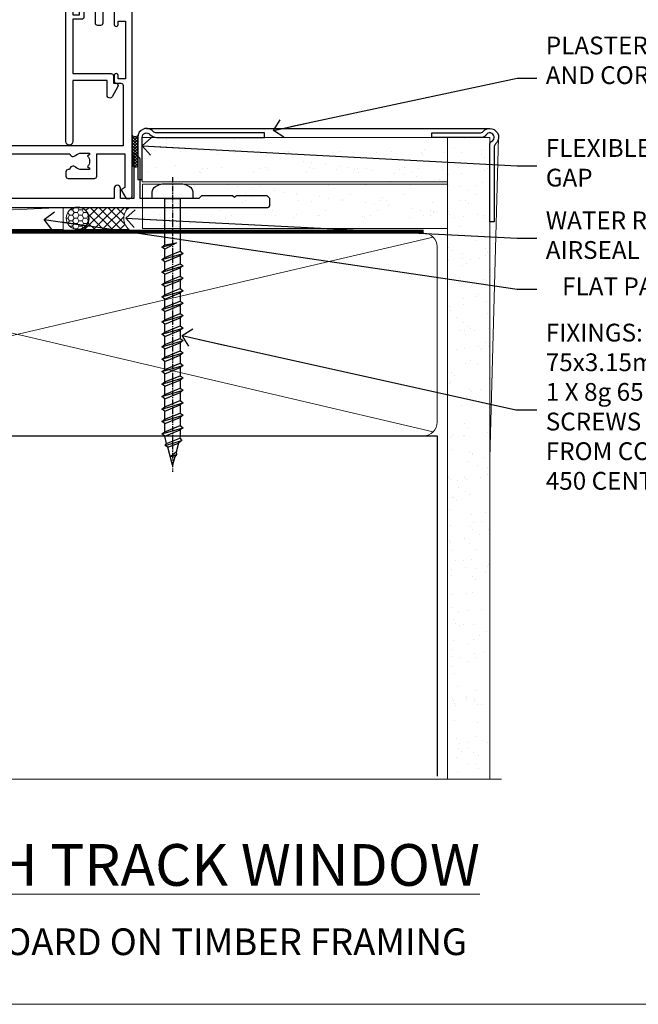
# Model space of a CAD drawing. Units: millimetres. Extents: x 0 to 11353, y -265 to 1143.
# Drawn here: x 2075 to 2214, y 0 to 221 of the extents above; entities that cross this region are included whole.
import ezdxf
from ezdxf import colors
from ezdxf.entities.mleader import LeaderData, LeaderLine
from ezdxf.math import Vec2, Vec3

# ---------------------------------------------------------------- set-up
doc = ezdxf.new("R2010")
doc.units = ezdxf.units.MM
doc.linetypes.add('CENTER', pattern=[2, 1.25, -0.25, 0.25, -0.25])
doc.linetypes.add('Dashed', pattern=[564.4444465637206, 282.2222232818604, -282.2222232818602])
doc.layers.get('Defpoints').update_dxf_attribs({"color": 8})
doc.layers.add('Aluminium Systems Ltd Joinery Detail', color=7, linetype='Continuous')
doc.layers.add('Aluminium Systems Ltd Notes', color=7, linetype='Continuous')
doc.layers.add('No Print', color=7, linetype='Continuous', plot=False)
doc.styles.add('ASL TXT 50', font='romans.shx', dxfattribs={"height": 100})
doc.styles.get("Standard").update_dxf_attribs({"font": 'arial.ttf'})
pattern_1 = [(37.50000000000001, (157.7226721315938, 1.323760024297371), (-4.000078239960114, 122.3533093323356), [0, -96.52000000000001, 0, -107.95, 0, -103.1875]), (7.499999999999999, (157.7226721315938, 1.323760024297371), (112.3808207845007, 179.2062751420886), [0, -52.07000000000001, 0, -86.995, 0, -33.33750000000001]), (327.5, (79.61767213159362, 1.323760024297371), (197.7480925603645, 0.3592961696364227), [0, -31.75, 0, -114.3, 0, -149.225]), (317.5, (79.61767213159362, 1.323760024297371), (190.8891131180743, 55.73233081430406), [0, -15.875, 0, -74.92999999999999, 0, -85.725])]
pattern_2 = [(37.50000000000001, (157.7226721315919, 1.323760024296917), (-4.000078239960114, 122.3533093323356), [0, -96.52000000000001, 0, -107.95, 0, -103.1875]), (7.499999999999999, (157.7226721315919, 1.323760024296917), (112.3808207845007, 179.2062751420886), [0, -52.07000000000001, 0, -86.995, 0, -33.33750000000001]), (327.5, (79.61767213159192, 1.323760024296917), (197.7480925603645, 0.3592961696364227), [0, -31.75, 0, -114.3, 0, -149.225]), (317.5, (79.61767213159192, 1.323760024296917), (190.8891131180743, 55.73233081430406), [0, -15.875, 0, -74.92999999999999, 0, -85.725])]

# ---------------------------------------------------------------- blocks, each defined once
blk = doc.blocks.new('Rusticated Weatherboard CC Cladding Title')
at = {"layer": 'Aluminium Systems Ltd Joinery Detail', "lineweight": 5, "insert": (-259.173069248387, 6.455337110828623), "char_height": 9.375, "width": 553.0825377109722, "attachment_point": 1, "style": 'ASL TXT 50'}
blk.add_mtext('\\pxqc;{\\fArial|b0|i0|c0|p34;\\H0.64x;RUSTICATED WEATHERBOARD ON TIMBER FRAMING}', dxfattribs=at)
blk = doc.blocks.new('Rusticated Weatherboard CC AC40 Liner Stacker')
at = {"layer": 'Aluminium Systems Ltd Joinery Detail', "lineweight": 5}
h = blk.add_hatch(dxfattribs=at)
h.set_pattern_fill('HONEY', color=256, scale=0.2211125000000359, angle=360, style=0)
h.set_pattern_definition([(9.213864076586628e-15, (-536.9862873325283, -268.020622186199), (1.053048281250171, 0.6079775633750983), [0.7020321875001139, -1.404064375000228]), (119.9999999999999, (-536.9862873325283, -268.020622186199), (-1.053048155438884, 0.6079777812866397), [0.7020321875000981, -1.404064375000196]), (59.99999999999994, (-536.9862873325283, -268.020622186199), (1.258112869470804e-07, 1.215955344661738), [-1.404064375000228, 0.7020321875001139])])
edge = h.paths.add_edge_path()
edge.add_arc((-92.48006391107992, 10.50411438517403), 2.5, 180.0000000000001, 360.00000000000006, ccw=False)
edge.add_arc((-92.48006391107992, 10.50411438517403), 2.5, 0, 180.0000000000001, ccw=False)
h = blk.add_hatch(dxfattribs=at)
h.set_pattern_fill('NET', color=256, scale=0.4422249999999999, angle=225, style=0)
h.set_pattern_definition([(315, (-1904.445538785781, 4373.742375906659), (-0.9928234407849511, -0.9928234407849515), []), (225, (-1904.445538785781, 4373.742375906659), (-0.9928234407849515, 0.9928234407849511), [])])
edge = h.paths.add_edge_path()
edge.add_line((-80.88025993015526, 13.06742094803121), (-91.62319674993205, 13.07397540693819))
edge.add_arc((-92.45959527681771, 10.60911344905617), 2.602903564714436, 283.05461229937526, 431.25644836746125, ccw=False)
edge.add_line((-91.87165223456304, 8.073481388550135), (-80.83564436537472, 8.073481388550135))
edge.add_arc((-78.93149823751173, 10.58766199517413), 3.153866927914105, 128.1626499734255, 232.8610770962096, ccw=False)
at = {"layer": 'Aluminium Systems Ltd Joinery Detail'}
h = blk.add_hatch(dxfattribs=at)
h.set_pattern_fill('AR-SAND', color=256, scale=0.15)
h.set_pattern_definition([(37.50000000000001, (0, 0), (-0.2400046943976069, 7.341198559940135), [0, -5.791200000000001, 0, -6.476999999999999, 0, -6.191249999999999]), (7.499999999999999, (0, 0), (6.74284924707004, 10.75237650852531), [0, -3.124200000000001, 0, -5.2197, 0, -2.00025]), (327.5, (-4.686299999999999, 0), (11.86488555362187, 0.02155777017818643), [0, -1.905, 0, -6.858, 0, -8.9535]), (317.5, (-4.686299999999999, 0), (11.45334678708446, 3.343939848858244), [0, -0.9524999999999999, 0, -4.495799999999999, 0, -5.1435])])
h.paths.add_polyline_path([(-9.301659339183061, 12.83599110797149), (-9.301659339183061, 2.835991107971495), (-77.83839367323253, 2.835955769536668), (-77.83839367323253, 12.83595576953667)])
h = blk.add_hatch(dxfattribs=at)
h.set_pattern_fill('AR-SAND', color=256, scale=0.15)
h.set_pattern_definition([(37.50000000000001, (-17.57200009956341, 0), (-0.2400046943976069, 7.341198559940135), [0, -5.791200000000001, 0, -6.476999999999999, 0, -6.191249999999999]), (7.499999999999999, (-17.57200009956341, 0), (6.74284924707004, 10.75237650852531), [0, -3.124200000000001, 0, -5.2197, 0, -2.00025]), (327.5, (-22.25830009956341, 0), (11.86488555362187, 0.02155777017818643), [0, -1.905, 0, -6.858, 0, -8.9535]), (317.5, (-22.25830009956341, 0), (11.45334678708446, 3.343939848858244), [0, -0.9524999999999999, 0, -4.495799999999999, 0, -5.1435])])
h.paths.add_polyline_path([(-77.93422509569609, -7.664044230463332), (-77.93422509569609, 2.335955769536668), (-9.301659339183061, 2.335991107971495), (-9.301659339183061, -7.664008892028505)])
at = {"layer": 'Aluminium Systems Ltd Joinery Detail', "lineweight": 5}
h = blk.add_hatch(dxfattribs=at)
h.set_pattern_fill('ANSI37', color=256, scale=0.15)
h.set_pattern_definition([(45.00000000000001, (-239.6019924429438, -560.2450245033288), (-0.3367596045400932, 0.3367596045400932), []), (135, (-239.6019924429438, -560.2450245033288), (-0.3367596045400932, -0.3367596045400932), [])])
edge = h.paths.add_edge_path()
edge.add_arc((-79.54393211257593, -1.931486565987143), 0.9866125402710012, 51.83121232280979, 132.263901216659)
edge.add_line((-80.20747480583304, -1.201339047438523), (-80.20747480583304, -8.209565235309128))
edge.add_arc((-79.49734414443628, -8.721057639882929), 0.8751628626695301, 45.838321747589305, 144.2355755388267, ccw=False)
edge.add_arc((-76.9342250957452, -7.664044230470608), 1.99999999995119, 179.9999999997916, 192.3918244982081, ccw=False)
edge.add_line((-78.93422509569609, -7.664044230463332), (-78.93422509569643, -1.155818042592728))
blk.add_line((-196.1663834017272, 13.07397540694001, 1.000000000000011), (-95.67903390257197, 8.073481388550135, 1), dxfattribs=at)
at = {"layer": 'Aluminium Systems Ltd Joinery Detail'}
for p, q in [((-80.20747480583213, -1.201339047434885), (-80.20747480583213, -8.20956523530549)), ((-76.93422509569609, -9.664044230463332), (0.1966331272546995, -9.66439044465369))]:
    blk.add_line(p, q, dxfattribs=at)
at = {"layer": 'Aluminium Systems Ltd Joinery Detail', "lineweight": 5, "elevation": 1.000000000000011}
blk.add_lwpolyline([(-196.1663834017272, 13.07397540694001), (-95.67903390258016, 13.07397540694001), (-95.67903390257197, 8.073481388550135), (-196.1663834017318, 8.073481388550135)], close=True, dxfattribs=at)
blk.add_lwpolyline([(-91.89700285400977, 13.07911964105369), (-80.88025993015526, 13.06742094803121, 0.4915106188759529), (-80.83564436537472, 8.073481388550135), (-91.87165223456304, 8.073481388550135, 0.8101017670941715)], format="xyb", close=True, dxfattribs=at)
at = {"layer": 'Aluminium Systems Ltd Joinery Detail', "lineweight": 5}
for points in [[(-77.83839367323253, 2.835955769536668), (-9.301659339183061, 2.835991107971495), (-9.301659339183061, 12.83599110797149), (-77.83839367323253, 12.83595576953667)], [(-77.93422509569609, -7.664044230463332), (-9.301659339183061, -7.664008892028505), (-9.301659339183061, 2.335991107971495), (-77.93422509569609, 2.335955769536668)]]:
    blk.add_lwpolyline(points, close=True, dxfattribs=at)
at = {"layer": 'Aluminium Systems Ltd Joinery Detail'}
blk.add_lwpolyline([(-77.93422509569609, 1.835955769536668), (-77.93422509569609, -7.664044230463332, 0.6885002580691579), (-76.18886910319634, -8.330710897127574, -0.2134217652833945), (-74.69815711819683, -7.664044230463332), (-50.43422509569609, -7.664044230463332), (-50.43422509569609, -8.664044230463332), (-74.69815711819683, -8.664044230463332, 0.2134217652833893), (-75.44351311069659, -8.997377563795453, -0.6885002580691693), (-78.93422509569609, -7.664044230463332), (-78.93422509569609, 1.835955769536668)], format="xyb", close=True, dxfattribs=at)
at = {"layer": 'Aluminium Systems Ltd Joinery Detail', "lineweight": 5, "ltscale": 0.12}
blk.add_circle((-92.48006391107992, 10.50411438517403, 1), 2.5, dxfattribs=at)
at = {"layer": 'Aluminium Systems Ltd Joinery Detail', "lineweight": 5}
for centre, radius, start, end in [((-79.54395816498982, -1.930757864389307), 0.9860558519677073, 51.80385569435697, 132.2912578451909), ((-79.49734414443537, -8.721057639886567), 0.8751628626701816, 45.83832174771166, 144.2355755386856)]:
    blk.add_arc(centre, radius, start, end, dxfattribs=at)
blk = doc.blocks.new('Title Architectural Stacking Flush Track Window')
at = {"layer": 'Aluminium Systems Ltd Joinery Detail', "lineweight": 5, "insert": (0, 50.03100226689286), "char_height": 9.375, "width": 553.0825377109722, "attachment_point": 1, "style": 'ASL TXT 50'}
blk.add_mtext('\\pxqc;{\\fArial|b0|i0|c0|p34;\\LSTACKING FLUSH TRACK WINDOW}', dxfattribs=at)
blk = doc.blocks.new('Page Layout')
at = {"layer": 'Aluminium Systems Ltd Joinery Detail', "color": 8, "lineweight": 5}
blk.add_lwpolyline([(0, 694.6394637946069), (0, 0), (553.0825377109722, 0), (553.0825377109722, 694.6394637946069)], close=True, dxfattribs=at)
blk = doc.blocks.new('Page Layout Group')
at = {"layer": 'No Print'}
blk.add_blockref('Page Layout', (1800, 0), dxfattribs=at)
blk = doc.blocks.new('A779-21876')
at = {"flags": 128}
blk.add_lwpolyline([(11.79983595950448, 36.0000000000036), (11.79983595950539, 0.8000000000001677, -0.9999999999999821), (10.19983595950502, 0.8000000000001677), (10.19983595950502, 14.50000689272709), (2.499997957394541, 14.50000689272601), (2.499997957394996, 11.17513981073246, -0.7673269879788697), (1.380382715126458, 10.87513981073307), (0.06698729810777593, 13.15000740343147, -0.5773502691909065), (0.5000000000014069, 13.90000740343096), (1.099997957393995, 13.90000740343096), (1.099997957393995, 15.60000689272677, -0.414213562373095), (1.599997957393995, 16.10000689272677), (10.19983595950502, 16.10000689272677), (10.19983595950502, 28.30001900000413), (8.199877563226934, 28.30001900000237, -0.414213562373095), (7.699877563226934, 28.80001900000237), (7.699877563226934, 30.40001500000223, -0.9999999999999999), (8.699875563226257, 30.40001500000223), (8.699875563226257, 29.30001700000169), (10.19983595950502, 29.30001700000169), (10.19983595950502, 37.0000020000037), (8.699875563226257, 37.0000020000037), (8.699875563226257, 35.90000400000316, -0.9999999999999999), (7.699877563226934, 35.90000400000316), (7.699877563226934, 37.50000000000303, -0.414213562373095), (8.199877563226934, 38.00000000000303), (17.89999934140683, 38.00000000000377), (22.3140829002255, 38.94883397151078, -0.05298303283877085), (22.41916072043709, 38.96000000000352), (24.38083904962564, 38.96000000000349, -0.05298303283876489), (24.48591686983723, 38.94883397151075), (28.9000004286559, 38.00000000000377), (38.60003920685226, 38.00000000000303, -0.414213562373095), (39.10003920685226, 37.50000000000303), (39.10003920685226, 35.90000400000316, -0.9999999999999999), (38.10004120685294, 35.90000400000316), (38.10004120685294, 37.0000020000037), (36.60008081057417, 37.0000020000037), (36.60008081057417, 29.30001700000169), (38.10004120685294, 29.30001700000169), (38.10004120685294, 30.40001500000223, -0.9999999999999999), (39.10003920685226, 30.40001500000223), (39.10003920685226, 28.80001900000237, -0.4142135623730617), (38.60003920685226, 28.30001900000424), (36.60008081057417, 28.30001900000413), (36.60008081057417, 16.10000689272677), (45.1999188126852, 16.10000689272677, -0.414213562373095), (45.6999188126852, 15.60000689272677), (45.6999188126852, 13.90000740343096), (46.29991677007779, 13.90000740343102, -0.5773502691909391), (46.73292947197142, 13.15000740343147), (45.41953405495364, 10.87513981073268, -0.7673269879791531), (44.29991881268354, 11.17513981073246), (44.29991881268465, 14.50000689272601), (36.60008081057417, 14.50000689272714), (36.60008081057417, 0.7999999999999403, -0.9999999999999999), (35.00008081057403, 0.7999999999999403), (35.00008081057381, 36.0000000000036), (28.74060387184322, 36.00000000000411, -0.05298303283872893), (28.63552605163163, 36.01116602849682), (24.22144249281386, 36.96000000000357), (22.57855727724886, 36.96000000000357), (18.16447371843019, 36.01116602849682, -0.05298303283872893), (18.0593958982186, 36.00000000000411)], format="xyb", close=True, dxfattribs=at)
blk = doc.blocks.new('WS10G60Pan')
at = {"linetype": 'CENTER'}
blk.add_line((1.13686837721616e-13, 4.799999999999997), (1.695382248396522e-13, -61.49999999999999), dxfattribs=at)
for p, q in [((-1.749999999999972, -0.006495908111508797), (1.749999999999972, -0.006495908111523008)), ((-2.399999999999778, -10.95520833333357), (0.875, -10.00000000000029)), ((-2.399999999999778, -13.75520833333356), (2.400000000000205, -12.35520833333355)), ((-1.750000000000227, -13.27054350069177), (1.750000000000142, -11.8705435006913)), ((-1.749999999999318, -14.23987316597565), (1.750000000000142, -12.83987316597555)), ((-2.399999999999778, -16.55520833333355), (2.400000000000205, -15.15520833333355)), ((-1.750000000000256, -16.07054350069177), (1.750000000000142, -14.67054350069129)), ((-1.749999999999346, -17.03987316597564), (1.750000000000142, -15.63987316597554)), ((-1.750000000000256, -18.87054350069175), (1.750000000000142, -17.47054350069128)), ((-2.399999999999807, -19.35520833333354), (2.400000000000205, -17.95520833333353)), ((-1.749999999999346, -19.83987316597563), (1.750000000000142, -18.43987316597553)), ((-2.399999999999608, -22.15520833333348), (2.400000000000375, -20.75520833333347)), ((-1.750000000000085, -21.67054350069169), (1.750000000000313, -20.27054350069122)), ((-1.749999999999176, -22.63987316597557), (1.750000000000313, -21.23987316597547)), ((-2.399999999999608, -24.95520833333346), (2.400000000000375, -23.55520833333345)), ((-1.750000000000085, -24.47054350069168), (1.750000000000313, -23.0705435006912)), ((-1.749999999999176, -25.43987316597555), (1.750000000000313, -24.03987316597545)), ((-2.399999999999437, -27.7552083333334), (2.400000000000546, -26.35520833333339)), ((-1.749999999999886, -27.27054350069162), (1.750000000000483, -25.87054350069114)), ((-1.749999999998977, -28.23987316597549), (1.750000000000483, -26.83987316597539)), ((-1.749999999999915, -30.07054350069161), (1.750000000000483, -28.67054350069114)), ((-2.399999999999437, -30.5552083333334), (2.400000000000546, -29.15520833333339)), ((-1.749999999999005, -31.03987316597549), (1.750000000000483, -29.63987316597539)), ((-2.399999999999466, -33.35520833333338), (2.400000000000546, -31.95520833333337)), ((-1.749999999999915, -32.8705435006916), (1.750000000000483, -31.47054350069112)), ((-1.749999999999005, -33.83987316597547), (1.750000000000483, -32.43987316597537)), ((-2.399999999999267, -36.15520833333332), (2.400000000000716, -34.75520833333331)), ((-1.749999999999744, -35.67054350069154), (1.750000000000654, -34.27054350069106)), ((-1.749999999998835, -36.63987316597541), (1.750000000000654, -35.23987316597531)), ((-2.399999999999267, -38.9552083333333), (2.400000000000716, -37.5552083333333)), ((-1.749999999999744, -38.47054350069152), (1.750000000000654, -37.07054350069104)), ((-1.749999999998835, -39.43987316597539), (1.750000000000654, -38.03987316597529)), ((-2.399999999999096, -41.75520833333323), (2.400000000000915, -40.35520833333322)), ((-1.749999999999545, -41.27054350069145), (1.750000000000824, -39.87054350069097)), ((-1.749999999998636, -42.23987316597532), (1.750000000000824, -40.83987316597522)), ((-2.399999999999096, -44.55520833333323), (2.400000000000887, -43.15520833333322)), ((-1.749999999999545, -44.07054350069144), (1.750000000000824, -42.67054350069097)), ((-1.749999999998636, -45.03987316597532), (1.750000000000824, -43.63987316597522)), ((-2.399999999999096, -47.35520833333321), (2.400000000000887, -45.9552083333332)), ((-1.749999999999574, -46.87054350069143), (1.750000000000824, -45.47054350069095)), ((-1.749999999998636, -47.8398731659753), (1.750000000000824, -46.4398731659752)), ((-1.749999999999375, -49.67054350069137), (1.750000000000995, -48.27054350069089)), ((-2.399999999998926, -50.15520833333315), (2.400000000001086, -48.75520833333314)), ((-1.749999999998465, -50.63987316597525), (1.750000000000995, -49.23987316597514)), ((-2.399999999998926, -52.95520833333313), (2.400000000001086, -51.55520833333313)), ((-1.749999999999375, -52.47054350069135), (1.750000000000995, -51.07054350069087)), ((-1.749999999998465, -53.43987316597523), (1.750000000000995, -52.03987316597512)), ((-1.668317768355621, -55.54180101577047), (2.07711519507717, -54.44938306810256)), ((-1.313985900019162, -55.09613786069923), (1.629463898622475, -53.91875794124229)), ((-1.079397868451764, -55.97163231335648), (1.338553068846892, -55.0044519384368)), ((-0.26651867090564, -57.93294294568091), (0.9009437932724609, -57.59243306029562))]:
    blk.add_line(p, q)
blk.add_lwpolyline([(-1.749999999999972, 7.105427357601002e-15), (-4.549999999999983, 7.105427357601002e-15), (-4.549999999999983, 1.415931199201601, -0.2694477011433205), (-3.792726158981935, 2.719141793374284, -0.05750947552296399), (-2.624161707765296, 3.217500678617007, -0.07218085631326594), (-2.055662677420258, 3.300000000000004), (2.055662677420486, 3.29999999999999, -0.07218085631328257), (2.624161707765694, 3.21750067861695, -0.05750947552294939), (3.792726158981992, 2.719141793374312, -0.26944770114332), (4.55000000000004, 1.415931199201601), (4.55000000000004, 7.105427357601002e-15), (1.749999999999972, -7.105427357601002e-15), (1.749999999999972, -11.87054350069135), (2.400000000000006, -12.35520833333361), (1.749999999999972, -12.83987316597559), (1.750000000000142, -14.67054350069129), (2.400000000000205, -15.15520833333355), (1.750000000000142, -15.63987316597554), (1.750000000000142, -17.47054350069128), (2.400000000000205, -17.95520833333353), (1.750000000000142, -18.43987316597552), (1.750000000000313, -20.27054350069123), (2.400000000000375, -20.75520833333347), (1.750000000000313, -21.23987316597547), (1.750000000000313, -23.0705435006912), (2.400000000000375, -23.55520833333345), (1.750000000000313, -24.03987316597544), (1.750000000000483, -25.87054350069115), (2.400000000000546, -26.35520833333339), (1.750000000000483, -26.83987316597539), (1.750000000000483, -28.67054350069112), (2.400000000000546, -29.15520833333338), (1.750000000000483, -29.63987316597537), (1.750000000000654, -31.47054350069107), (2.400000000000745, -31.95520833333332), (1.750000000000654, -32.43987316597531), (1.750000000000654, -34.27054350069105), (2.400000000000745, -34.7552083333333), (1.750000000000654, -35.2398731659753), (1.750000000000824, -37.070543500691), (2.400000000000915, -37.55520833333324), (1.750000000000824, -38.03987316597524), (1.750000000000824, -39.87054350069097), (2.400000000000915, -40.35520833333322), (1.750000000000824, -40.83987316597522), (1.750000000001023, -42.67054350069093), (2.400000000001086, -43.15520833333316), (1.750000000001023, -43.63987316597516), (1.750000000001023, -45.47054350069089), (2.400000000001086, -45.95520833333315), (1.750000000001023, -46.43987316597513), (1.750000000001194, -48.27054350069083), (2.400000000001256, -48.75520833333309), (1.750000000001194, -49.23987316597508), (1.750000000001194, -51.07054350069082), (2.400000000001256, -51.55520833333307), (1.750000000001194, -52.03987316597507), (1.750000000001336, -53.46891108675013), (1.629463898622475, -53.91875794124229), (2.07711519507717, -54.44938306810256), (1.338553068846892, -55.0044519384368), (0.7891405777295972, -57.0548872695995), (0.9009437932724893, -57.5924330602956), (0.4982297479540136, -58.14058126679402), (8.526512829121202e-14, -60.0000000000003), (-1.079397868451764, -55.97163231335648), (-1.668317768355621, -55.54180101577047), (-1.313985900019162, -55.09613786069923), (-1.749999999998494, -53.46891108676002), (-1.749999999998494, -53.43987316597502), (-2.399999999998556, -52.95520833333302), (-1.749999999998721, -52.47054350069095), (-1.749999999998664, -50.63987316597508), (-2.399999999998727, -50.15520833333309), (-1.749999999998892, -49.67054350069101), (-1.749999999998664, -47.83987316597508), (-2.399999999998727, -47.3552083333331), (-1.749999999998892, -46.87054350069103), (-1.749999999998835, -45.03987316597515), (-2.399999999998926, -44.55520833333317), (-1.749999999999091, -44.0705435006911), (-1.749999999998835, -42.23987316597517), (-2.399999999998897, -41.75520833333317), (-1.749999999999091, -41.2705435006911), (-1.749999999999005, -39.43987316597523), (-2.399999999999096, -38.95520833333325), (-1.749999999999261, -38.47054350069118), (-1.749999999999005, -36.63987316597525), (-2.399999999999096, -36.15520833333325), (-1.749999999999261, -35.67054350069118), (-1.749999999999204, -33.83987316597531), (-2.399999999999267, -33.35520833333332), (-1.749999999999432, -32.87054350069126), (-1.749999999999176, -31.03987316597532), (-2.399999999999267, -30.55520833333333), (-1.749999999999432, -30.07054350069126), (-1.749999999999375, -28.23987316597538), (-2.399999999999437, -27.7552083333334), (-1.749999999999631, -27.27054350069133), (-1.749999999999375, -25.43987316597539), (-2.399999999999437, -24.9552083333334), (-1.749999999999631, -24.47054350069133), (-1.749999999999545, -22.63987316597546), (-2.399999999999608, -22.15520833333348), (-1.749999999999801, -21.67054350069141), (-1.749999999999545, -19.83987316597547), (-2.399999999999608, -19.35520833333348), (-1.749999999999801, -18.87054350069141), (-1.749999999999744, -17.03987316597554), (-2.399999999999778, -16.55520833333355), (-1.749999999999972, -16.07054350069148), (-1.749999999999716, -14.23987316597554), (-2.399999999999778, -13.75520833333356), (-1.749999999999972, -13.27054350069149), (-1.749999999999716, -11.43987316597556), (-2.399999999999778, -10.95520833333357), (-1.749999999999972, -10.47054350069151)], format="xyb", close=True)
for points in [[(-1.749999999999972, -10.47054350069151), (0.8749999999999716, -10.00000000000031), (-1.749999999999716, -11.43987316597556)], [(0.7891405777295972, -57.0548872695995), (-0.26651867090564, -57.93294294568091), (0.4982297479540136, -58.14058126679402)]]:
    blk.add_lwpolyline(points)
blk = doc.blocks.new('F086-21704')
at = {"flags": 128}
blk.add_lwpolyline([(2.500000202461536, 17.0000000908841), (203.5000002024616, 17.0000000908841, 0.414213562373095), (204.0000002024616, 17.5000000908841), (204.0000002024625, 19.0000000908841), (203.400000202463, 19.60000009088355), (196.4000002024621, 19.60000009088355), (196.0000002024625, 19.20000009088392), (195.600000202462, 19.60000009088446), (188.600000202462, 19.60000009088446), (188.0000002024625, 19.00000009088501), (174.800000202439, 19.00000009088501), (174.800000202439, 27.91716810161699, 0.1989123673796144), (174.7414215586758, 28.0585894578536), (173.8585788462013, 28.94143217032899, 0.1989123673796654), (173.7171574899638, 29.0000108140913), (173.6000002024383, 29.0000108140913, 0.4142135623729702), (173.4000002024385, 28.80001081409148), (173.4000002024385, 19.00000009088501), (170.3999987913074, 19.00000009088501), (170.3999987913074, 21.30000009088428, 0.9999999999999999), (168.9999987913078, 21.30000009088428), (168.9999987913078, 19.00000009088501), (5.653731818748213, 19.0000000908841, -0.459252922683563)], format="xyb", dxfattribs=at)
blk = doc.blocks.new('A735-21636')
at = {"flags": 128}
for points in [[(168.9999991374248, 42.40002521620745), (168.9999991374269, 39.1513840706245, 1.001507643110852), (169.8999970948274, 39.15002821620847), (169.8999970948176, 39.90002821620847), (171.5000001374215, 39.90002821620847), (171.5000001374215, 26.9000186195296), (169.8999970948176, 26.9000186195296), (169.8999970948269, 27.65001861953324, 1.001507643108839), (168.9999991374346, 27.64866276510993), (168.999999137423, 26.4000186195296, 0.414213562373095), (169.499999137423, 25.9000186195296), (170.5000001374219, 25.90001861953051, -0.4142135623733115), (171.0000001374223, 25.40001861953051), (171.0000001374186, 11.80001121620137), (120.8999991374296, 11.80001121619962)], [(134.4000001374185, 10.00001121620127), (158.9927706095492, 10.00001121620399, 0.554219199094306), (160.3103788761533, 9.676426310543192, -0.1952598447288622), (161.6000001374183, 10.20001121620366), (163.4500001374169, 10.20001121620548), (163.4500001374169, 9.902345533884315), (163.0171823571873, 9.539168294125389, -0.363970234266435), (163.0171823571882, 7.160854138285941), (163.4500001374169, 6.79767689852774), (163.4500001374169, 6.500011216206573), (161.6000001374183, 6.500011216206573, -0.1952598447288622), (160.3103788761533, 7.02359612186703, 0.6408239254472213), (158.9542688460938, 6.500011216204854), (158.6500001374204, 6.500011216205237, 0.414213562373095), (158.1500001374198, 6.000011216205664), (158.1500001374198, 5.000011216205664, 0.414213562373095), (158.6500001374198, 4.500011216205664), (164.5500001374168, 4.500011216202438, 0.4142135623720295), (165.0500001374168, 5.000011216202026), (165.050000137417, 10.00001121620308), (171.4000015485549, 10.00001121620308), (171.4000015485586, 2.477361408811433), (170.7000015485651, 2.073216220378256, 0.4142135623696262), (170.6267964678093, 1.800011139621304), (171.6660269082409, 1.121600480757934e-05), (172.5000001374203, 1.121600496389874e-05, 0.4142135623730243), (173.0000001374202, 0.5000112160049355), (173.0000001374233, 49.50001121620853, 0.414213562373095)]]:
    blk.add_lwpolyline(points, format="xyb", dxfattribs=at)
blk = doc.blocks.new('A795-22028')
at = {"flags": 128}
blk.add_lwpolyline([(2.999881548721589, 43.99999944021303), (0.4999998754014996, 43.99999943543563, 0.4142135619066717), (-1.238021809513157e-07, 43.49999943543554), (-1.237949049937015e-07, 0.4999999353811404, 0.4142135623730452), (0.499999876205095, -6.461877433139307e-08), (1.299999876206186, -6.461877433139307e-08, 0.4142135623733531), (1.799999876206186, 0.4999999353816662), (1.799999876167959, 39.19999943544363), (38.19999987617126, 39.19999943544272), (38.19999987619036, 0.4999999354294289, 0.414213562373095), (38.69999987618945, -6.45705711121991e-08), (39.49999987618872, -6.45705711121991e-08, 0.414213562373095), (39.99999987618872, 0.4999999354294289), (39.99999987619054, 62.49999943543654, 0.4142135623736278), (39.49999987619054, 62.99999943543608), (36.99999987619054, 62.99999943543563, 0.414213562373095), (36.49999987619054, 62.49999943543563), (36.49999987615416, 61.19999943543999, 0.9999999999999999), (37.39999987615562, 61.19999943543999), (37.39999987615562, 61.99999943543563), (38.89999987615562, 61.99999943543563), (38.89999987615562, 56.49999943543563), (37.39999987615562, 56.49999943543563), (37.39999987615562, 57.29999943543854, 0.9999999999999999), (36.49999987615416, 57.29999943543854), (36.49999987615416, 55.99999943543563, 0.414213562373095), (36.99999987615416, 55.49999943543563), (38.199999876204, 55.49999943543563), (38.199999876204, 47.79999943543854), (36.89999987615562, 47.79999943543854, 0.9999999999999999), (36.89999987615562, 46.99999943543563), (38.199999876204, 46.99999943543563), (38.199999876204, 41.4999994354429, -0.414213562373095), (37.699999876204, 40.9999994354429), (21.30000007494715, 40.99999943544381, -0.4142135623733614), (20.80000007494624, 41.49999943544381), (20.80000007494715, 42.49999943544381, -0.4142135623725622), (21.30000007494715, 42.99999943544199), (23.4999996774514, 42.99999943544381, 0.9999999999999999), (23.4999996774514, 43.99999943544381), (16.50000007493696, 43.99999943544745, 0.9999999999999999), (16.50000007493696, 42.999999435462), (18.70000007494133, 42.999999435462, -0.414213562373095), (19.20000007494133, 42.499999435462), (19.20000007494133, 41.49999943544381, -0.414213562373095), (18.70000007494133, 40.99999943544381), (1.799999876167988, 40.99997762466856), (1.799999876167988, 42.99999945223854), (2.999999876197819, 42.99999945421396, 1.000118334476763)], format="xyb", close=True, dxfattribs=at)
blk = doc.blocks.new('AC40 Stacker Window Flush Track Sill')
at = {"layer": 'Aluminium Systems Ltd Joinery Detail', "color": 6}
blk.add_blockref('A795-22028', (-46.49999887621357, 39.79637656836505, -1.000000000000013), dxfattribs=at)
at = {"layer": 'Aluminium Systems Ltd Joinery Detail'}
for name, p in [('A779-21876', (-49.89995638508844, 12.79637673674364, -1.000000000000013)), ('A735-21636', (-173.000000137416, 0.7963652875225762, -1.000000000000013)), ('F086-21704', (-173.0000000036921, -18.2036346825453, -1.000000000000013)), ('WS10G60Pan', (9.097691871959341, 0.8028613164512137, -1.000000000000013))]:
    blk.add_blockref(name, p, dxfattribs=at)
blk = doc.blocks.new('_Open90')
at = {"color": 0, "linetype": 'ByBlock', "lineweight": -2}
for p, q in [((0, 0), (-2.439666651745029, 0)), ((-0.5, 0.5), (0, 0)), ((0, 0), (-0.5, -0.5))]:
    blk.add_line(p, q, dxfattribs=at)
blk = doc.blocks.new('190mm Alt Sill Gib')
at = {"layer": 'Aluminium Systems Ltd Joinery Detail', "linetype": 'Dashed'}
h = blk.add_hatch(dxfattribs=at)
h.set_pattern_fill('AR-SAND', color=0, scale=0.15)
h.set_pattern_definition([(37.50000000000001, (0, -50), (-0.2400046943976069, 7.341198559940135), [0, -5.791200000000001, 0, -6.476999999999999, 0, -6.191249999999999]), (7.499999999999999, (0, -50), (6.74284924707004, 10.75237650852531), [0, -3.124200000000001, 0, -5.2197, 0, -2.00025]), (327.5, (-4.68629999999996, -50), (11.86488555362187, 0.02155777017818643), [0, -1.905, 0, -6.858, 0, -8.9535]), (317.5, (-4.68629999999996, -50), (11.45334678708446, 3.343939848858244), [0, -0.9524999999999999, 0, -4.495799999999999, 0, -5.1435])])
h.paths.add_polyline_path([(271.1152900387526, 0.6486331199375854), (280.6135794214103, 0.6486331199375854), (280.6118794214121, 144.9659873371829), (271.1135900387544, 144.9659873371829)])
h = blk.add_hatch(dxfattribs=at)
h.set_pattern_fill('AR-SAND', color=0, scale=2.5)
h.set_pattern_definition(pattern_1)
h.paths.add_polyline_path([(280.6135794214119, 137.301596892532), (271.1152900387542, 137.301596892532), (271.1152900387542, 0.6486331199375854), (280.6135794214119, 0.6486331199375854)])
h = blk.add_hatch(dxfattribs=at)
h.set_pattern_fill('AR-SAND', color=0, scale=2.5)
h.set_pattern_definition(pattern_1)
h.paths.add_polyline_path([(271.1152900387542, 0.6486331199375854), (280.6135794214119, 0.6486331199375854), (280.6135794214119, 137.301596892532), (271.1152900387542, 137.301596892532)])
h = blk.add_hatch(dxfattribs=at)
h.set_pattern_fill('AR-SAND', color=0, scale=0.25)
h.set_pattern_definition([(37.50000000000001, (156.6605780663058, 0.6486331199375854), (-0.4000078239960114, 12.23533093323356), [0, -9.652000000000001, 0, -10.795, 0, -10.31875]), (7.499999999999999, (156.6605780663058, 0.6486331199375854), (11.23808207845007, 17.92062751420886), [0, -5.207000000000001, 0, -8.6995, 0, -3.33375]), (327.5, (148.8500780663057, 0.6486331199375854), (19.77480925603645, 0.03592961696364227), [0, -3.175, 0, -11.43, 0, -14.9225]), (317.5, (148.8500780663057, 0.6486331199375854), (19.08891131180743, 5.573233081430406), [0, -1.5875, 0, -7.492999999999999, 0, -8.5725])])
h.paths.add_polyline_path([(271.1152900387542, 0.6486331199375854), (280.6135794214119, 0.6486331199375854), (280.6135794214119, 137.301596892532), (271.1152900387542, 137.301596892532)])
h = blk.add_hatch(dxfattribs=at)
h.set_pattern_fill('AR-SAND', color=0, scale=2.5)
h.set_pattern_definition(pattern_2)
h.paths.add_polyline_path([(280.6135794214103, 137.3015968925324), (271.1152900387526, 137.3015968925324), (271.1152900387526, 0.6486331199375854), (280.6135794214103, 0.6486331199375854)])
h = blk.add_hatch(dxfattribs=at)
h.set_pattern_fill('AR-SAND', color=0, scale=2.5)
h.set_pattern_definition(pattern_2)
h.paths.add_polyline_path([(271.1152900387526, 0.6486331199375854), (280.6135794214103, 0.6486331199375854), (280.6135794214103, 137.3015968925324), (271.1152900387526, 137.3015968925324)])
at = {"layer": 'Aluminium Systems Ltd Joinery Detail', "color": 0, "lineweight": 5}
for p, q in [((282.611912548668, 144.9659903302277), (280.6127294214111, 72.80731022856025)), ((267.9234076235684, 78.75160176630743, -0.9999999999999858), (80.79694547825454, 122.549863109587, -0.9999999999999858)), ((80.79694547825454, 78.75160176630743, -0.9999999999999858), (267.9234076235682, 122.549863109587, -0.9999999999999858))]:
    blk.add_line(p, q, dxfattribs=at)
at = {"layer": 'Aluminium Systems Ltd Joinery Detail', "color": 0}
blk.add_lwpolyline([(280.611912548668, 125.9659903302277), (280.611912548668, 143.2339395226588, -0.2679491924311203), (281.111912548668, 144.0999649264432, 1.303225372841203), (279.7458871448837, 145.4659903302277, -0.267949192431124), (278.8798617410994, 144.9659903302277), (267.611912548668, 144.9659903302277), (267.611912548668, 145.9659903302277), (278.3758445711683, 145.9659903302277, 0.2134217652833892), (279.1212005636683, 146.299323663561, -1.057279696267401), (281.9452458820015, 143.4752783452278, 0.2134217652833941), (281.611912548668, 142.7299223527278), (281.611912548668, 125.9659903302277)], format="xyb", close=True, dxfattribs=at)
at = {"layer": 'Aluminium Systems Ltd Joinery Detail', "color": 0, "lineweight": 5}
blk.add_lwpolyline([(271.1152900387526, 0.6486331199375854), (271.1135900387544, 144.9659873371829), (280.6118794214121, 144.9659873371829), (280.6135794214103, 0.6486331199375854)], dxfattribs=at)
at = {"layer": 'Aluminium Systems Ltd Joinery Detail', "color": 0, "linetype": 'CENTER', "lineweight": 5, "ltscale": 3, "const_width": 0.5, "elevation": -0.4999999999999751}
blk.add_lwpolyline([(83.58525616667896, 123.9704071007382), (265.7748306328081, 123.9704071007382)], dxfattribs=at)
at = {"layer": 'Aluminium Systems Ltd Joinery Detail', "color": 0, "linetype": 'Dashed', "lineweight": 5, "ltscale": 0.01, "const_width": 0.25, "elevation": -0.7499999999999751}
blk.add_lwpolyline([(79.76976039945873, 1.323760024297371), (79.7701116199488, 120.4012861188276, -0.4175702237705191), (82.92102568541668, 123.5854642443592), (265.7748306328081, 123.5857985310122)], format="xyb", dxfattribs=at)
at = {"layer": 'Aluminium Systems Ltd Joinery Detail', "color": 0, "lineweight": 5, "elevation": -0.9999999999999787}
blk.add_lwpolyline([(82.94552246901492, 77.86163203693104, -0.4142135623730951), (79.90697574887906, 80.9001787570669), (79.90697574887906, 120.4012861188276, -0.414213562373095), (82.94552246901492, 123.4398328389634), (265.7748306328081, 123.4398328389634, -0.4142135623730958), (268.8133773529439, 120.4012861188276), (268.8133773529439, 80.9001787570669, -0.4142135623730941), (265.7748306328081, 77.86163203693104)], format="xyb", close=True, dxfattribs=at)
at = {"layer": 'Aluminium Systems Ltd Joinery Detail', "color": 0, "linetype": 'Dashed', "elevation": -0.9999999999999787}
blk.add_lwpolyline([(79.90697574887906, 1.323760024297371), (79.90697574887906, 1.323760024297371), (79.90697574887906, 77.86163203693104), (268.8133773529439, 77.86163203693104), (268.8133773529439, 1.323760024297371), (268.8133773529439, 1.323760024297371)], dxfattribs=at)
at = {"layer": 'Aluminium Systems Ltd Joinery Detail', "color": 0, "linetype": 'Continuous', "lineweight": 5, "ltscale": 0.12, "elevation": -0.9999999999999787}
blk.add_lwpolyline([(283.2882114735426, 0.6486331199375854), (90.37963107807536, 0.6486331199375854), (89.47592066958998, -2.785270599099022), (88.20932740622186, 4.632754308662697), (87.17196421171059, 0.6486331199375854), (-11.05841373492729, 0.6486331199375854)], dxfattribs=at)
blk = doc.blocks.new('Liner Sill Text AC40 Gib Slider')
at = {"layer": 'Aluminium Systems Ltd Notes', "color": 3, "lineweight": 5, "ltscale": 0.12}
ml = blk.add_multileader_mtext('Standard', dxfattribs=at)
ml.set_content('PLASTER OVER GIB GOLDLINE L AND CORNER TRIMS.', color=3)
ml.set_leader_properties(color=8)
ml.set_arrow_properties(name='OPEN90')
ml.build(insert=Vec2(0, 0))
ml.multileader.update_dxf_attribs({"text_left_attachment_type": 2, "text_right_attachment_type": 2})
ctx = ml.context
ctx.base_point, ctx.plane_origin = Vec3(45.61826734238809, 13.32878736640487), Vec3(-106.9724475301687, 25.29348595880583)
ctx.left_attachment, ctx.right_attachment = 2, 2
notes = []
notes.append((ctx, [(0, (1, 1, 0), (41.1534318401782, 13.32878736640487), (1, 0), 4.464835502209894, [(0, [(-13.62442012343627, 1.573168196995539)], 0, [])])]))
ctx.mtext.insert, ctx.mtext.width, ctx.mtext.line_spacing_style, ctx.mtext.flow_direction = Vec3(47.61826734238798, 22.66212069973699), 79.86544210516695, 2, 5
ml = blk.add_multileader_mtext('Standard', dxfattribs=at)
ml.set_content('FLEXIBLE SEALANT IN 3-5mm GAP', color=3)
ml.set_leader_properties(color=8)
ml.set_arrow_properties(name='OPEN90')
ml.build(insert=Vec2(0, 0))
ml.multileader.update_dxf_attribs({"text_left_attachment_type": 2, "text_right_attachment_type": 2})
ctx = ml.context
ctx.base_point, ctx.plane_origin = Vec3(45.61826734238809, -6.389012029267178), Vec3(-106.9724475301687, 11.16729187653982)
ctx.left_attachment, ctx.right_attachment = 2, 2
notes.append((ctx, [(0, (1, 1, 0), (41.1534318401782, -6.389012029267178), (1, 0), 4.464835502209894, [(0, [(-43.12038260703093, -1.921370598938665)], 0, [])])]))
ctx.mtext.insert, ctx.mtext.width, ctx.mtext.line_spacing_style, ctx.mtext.flow_direction = Vec3(47.61826734238798, -0.3890120292671781), 79.86544210516695, 2, 5
ml = blk.add_multileader_mtext('Standard', dxfattribs=at)
ml.set_content('FLAT PACKERS', color=3)
ml.set_leader_properties(color=8)
ml.set_arrow_properties(name='OPEN90')
ml.build(insert=Vec2(0, 0))
ml.multileader.update_dxf_attribs({"text_left_attachment_type": 2, "text_right_attachment_type": 2})
ctx = ml.context
ctx.base_point, ctx.plane_origin = Vec3(45.61826734238809, -34.16670203431931), Vec3(103.6848320405052, 124.8879602188608)
ctx.left_attachment, ctx.right_attachment, ctx.text_align_type = 2, 2, 2
notes.append((ctx, [(1, (1, 1, 0), (41.1534318401782, -34.16670203431931), (1, 0), 4.464835502209894, [(0, [(-65.11709400216887, -18.43934011811143)], 0, [])])]))
ctx.mtext.insert, ctx.mtext.width, ctx.mtext.defined_height, ctx.mtext.alignment, ctx.mtext.line_spacing_style, ctx.mtext.flow_direction = Vec3(88.78879940241632, -31.50003536765507), 63.87110266633351, 9.448686068864237, 3, 2, 5
ml = blk.add_multileader_mtext('Standard', dxfattribs=at)
ml.set_content('WATER RESISTANT\\PAIRSEAL ON PEF ROD', color=3)
ml.set_leader_properties(color=8)
ml.set_arrow_properties(name='OPEN90')
ml.build(insert=Vec2(0, 0))
ml.multileader.update_dxf_attribs({"text_left_attachment_type": 2, "text_right_attachment_type": 2})
ctx = ml.context
ctx.base_point, ctx.plane_origin = Vec3(45.61826734238809, -22.660135535476), Vec3(-106.9724475301687, -5.103831629669003)
ctx.left_attachment, ctx.right_attachment = 2, 2
notes.append((ctx, [(0, (1, 1, 0), (41.1534318401782, -22.660135535476), (1, 0), 4.464835502209894, [(0, [(-46.81273980617652, -18.19249410514749)], 0, [])])]))
ctx.mtext.insert, ctx.mtext.width, ctx.mtext.line_spacing_style, ctx.mtext.flow_direction = Vec3(47.61826734238866, -16.660135535476), 79.86544210516695, 2, 5
ml = blk.add_multileader_mtext('Standard', dxfattribs=at)
ml.set_content('FIXINGS: PAIRS OF 75x3.15mm NAILS OR 1 X 8g 65MM SS SCREWS AT 150 FROM CORNERS AND 450 CENTRES', color=3)
ml.set_leader_properties(color=8)
ml.set_arrow_properties(name='OPEN90')
ml.build(insert=Vec2(0, 0))
ml.multileader.update_dxf_attribs({"text_left_attachment_type": 2, "text_right_attachment_type": 2})
ctx = ml.context
ctx.base_point, ctx.plane_origin = Vec3(45.61826734238809, -61.24306556453303), Vec3(-124.0992404349295, -76.80279165163302)
ctx.left_attachment, ctx.right_attachment = 2, 2
notes.append((ctx, [(0, (1, 1, 0), (40.9057662806008, -61.24306556453303), (1, 0), 4.712501061787293, [(0, [(-34.12926444325376, -44.58848458596549)], 0, [])])]))
ctx.mtext.insert, ctx.mtext.width, ctx.mtext.line_spacing_style, ctx.mtext.flow_direction = Vec3(47.61826734238798, -41.90973223120091), 55.16606061165112, 2, 5
for ctx, leaders in notes:
    for number, flags, end, landing, length, lines in leaders:
        leader = LeaderData()
        leader.index, (leader.has_last_leader_line, leader.has_dogleg_vector, leader.attachment_direction) = number, flags
        leader.last_leader_point, leader.dogleg_vector, leader.dogleg_length = Vec3(end), Vec3(landing), length
        for number, points, colour, breaks in lines:
            line = LeaderLine()
            line.index, line.vertices, line.color, line.breaks = number, Vec3.list(points), colors.encode_raw_color(colour), breaks
            leader.lines.append(line)
        ctx.leaders.append(leader)

msp = doc.modelspace()

# ---------------------------------------------------------------- block references
at = {"layer": 'Aluminium Systems Ltd Joinery Detail'}
for name, p in [('AC40 Stacker Window Flush Track Sill', (2100.207804615571, 180.4288059343526, 1.000000000000013)), ('Liner Sill Text AC40 Gib Slider', (2145.601435932755, 194.965987337182)), ('190mm Alt Sill Gib', (1900.00003004347, 49.99961844737845)), ('Title Architectural Stacking Flush Track Window', (1800, -14)), ('Rusticated Weatherboard CC Cladding Title', (2059.173069248387, 10.61368572986248))]:
    msp.add_blockref(name, p, dxfattribs=at)
at = {"layer": 'Aluminium Systems Ltd Joinery Detail', "xscale": -1, "rotation": 180}
msp.add_blockref('Rusticated Weatherboard CC AC40 Liner Stacker', (2180.415279421408, 187.301596892532), dxfattribs=at)
at = {"layer": 'Defpoints'}
msp.add_blockref('Page Layout Group', (0, 0), dxfattribs=at)

doc.saveas('drawing.dxf')
